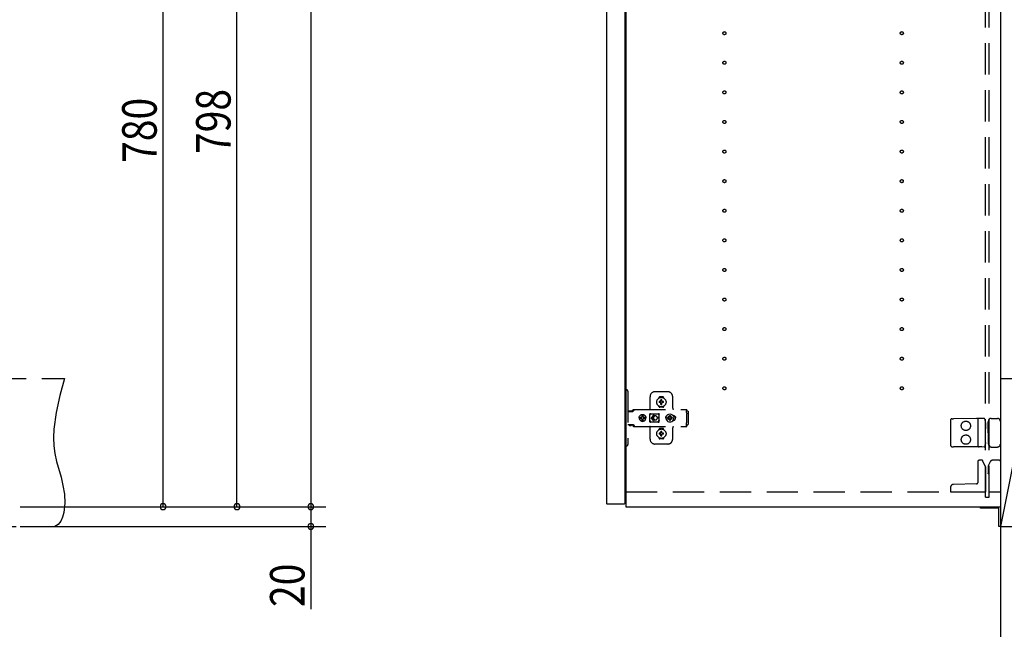
# Model space of a CAD drawing. Extents: x 19 to 1168, y 16 to 831.
# Drawn here: x 755 to 955, y 179 to 303 of the extents above; entities that cross this region are included whole.
import ezdxf

# ---------------------------------------------------------------- set-up
doc = ezdxf.new("R2010")
doc.units = 0
doc.linetypes.add('DASHED2', pattern=[9.525, 6.35, -3.175])
for name, color, linetype in [('KI1', 7, 'CONTINUOUS'), ('KI2', 4, 'CONTINUOUS'), ('OS', 2, 'CONTINUOUS'), ('SU', 3, 'CONTINUOUS'), ('TS', 6, 'DASHED2')]:
    doc.layers.add(name, color=color, linetype=linetype)
doc.styles.get("Standard").update_dxf_attribs({"font": 'romans.shx', "width": 0.83, "bigfont": 'extfont.shx'})

msp = doc.modelspace()

# ---------------------------------------------------------------- linework, layer by layer
at = {"layer": 'KI1'}
for p, q in [((877.92, 360), (877.92, 204)), ((953.92, 360), (953.92, 204)), ((877.92, 204), (953.92, 204))]:
    msp.add_line(p, q, dxfattribs=at)
at = {"layer": 'KI2'}
for p, q in [((874, 359.34), (874, 204.66)), ((877.68, 359.34), (877.68, 204.66)), ((874, 204.66), (874.06, 204.6)), ((874.06, 204.6), (877.62, 204.6)), ((877.68, 204.66), (877.62, 204.6)), ((949.92, 204), (953.92, 204)), ((949.92, 203.7), (949.92, 204)), ((953.92, 204), (953.92, 200)), ((953.62, 203.7), (949.92, 203.7)), ((953.62, 200), (953.62, 203.7)), ((953.92, 200), (953.62, 200))]:
    msp.add_line(p, q, dxfattribs=at)
at = {"layer": 'OS'}
for p, q in [((953.92, 660), (953.92, 150)), ((953.92, 230), (959.92, 230)), ((953.92, 230), (953.92, 200)), ((959.92, 230), (953.92, 200)), ((953.92, 200), (959.92, 200))]:
    msp.add_line(p, q, dxfattribs=at)
at = {"layer": 'SU'}
for p, q in [((814, 618), (814, 204)), ((799, 204), (799, 363.6)), ((784, 204), (784, 360)), ((755, 204), (817, 204)), ((755, 204), (817, 204)), ((755, 204), (802, 204)), ((755, 204), (787, 204)), ((814, 204), (814, 200)), ((755, 200), (817, 200)), ((814, 200), (814, 183.19))]:
    msp.add_line(p, q, dxfattribs=at)
for centre, start, end in [((784, 204), 90, 270), ((784, 204), 270, 90), ((799, 204), 90, 270), ((799, 204), 270, 90), ((814, 204), 90, 270), ((814, 204), 90, 270), ((814, 204), 270, 90), ((814, 204), 270, 90), ((814, 200), 90, 270), ((814, 200), 270, 90)]:
    msp.add_arc(centre, 0.6, start, end, dxfattribs=at)
at = {"layer": 'TS'}
for p, q in [((950.92, 205.9), (950.92, 358.1)), ((951.62, 205.9), (951.62, 358.1)), ((426, 230), (764, 230)), ((877.68, 227.7), (878.02, 227.7)), ((877.68, 227.7), (877.68, 216.3)), ((878.32, 227.4), (878.32, 216.6)), ((882.82, 223.8), (882.82, 226.3)), ((886.42, 227.3), (883.82, 227.3)), ((884.63, 226.01), (884.63, 226.06)), ((885.42, 226.25), (884.82, 226.25)), ((885.61, 226.01), (885.61, 226.06)), ((887.42, 224), (887.42, 226.3)), ((884.63, 224.34), (884.63, 224.39)), ((884.96, 225.3), (884.67, 225.3)), ((884.96, 225.1), (884.67, 225.1)), ((885.42, 224.15), (884.82, 224.15)), ((884.94, 225.38), (884.93, 225.39)), ((884.99, 225.33), (884.93, 225.39)), ((884.94, 225.37), (884.93, 225.39)), ((884.99, 225.07), (884.93, 225.01)), ((884.94, 225.02), (884.93, 225.01)), ((884.95, 225.02), (884.93, 225.01)), ((885.01, 225.34), (884.94, 225.38)), ((884.98, 225.31), (884.94, 225.37)), ((884.98, 225.09), (884.94, 225.02)), ((885.01, 225.06), (884.95, 225.02)), ((884.97, 225.3), (884.96, 225.3)), ((884.96, 225.1), (884.97, 225.1)), ((884.98, 225.31), (884.97, 225.3)), ((884.97, 225.1), (884.98, 225.09)), ((884.99, 225.32), (884.98, 225.31)), ((884.98, 225.31), (884.98, 225.31)), ((884.99, 225.08), (884.98, 225.09)), ((884.98, 225.09), (884.98, 225.09)), ((884.99, 225.33), (884.99, 225.33)), ((884.99, 225.33), (884.99, 225.33)), ((884.99, 225.33), (884.99, 225.32)), ((885, 225.33), (884.99, 225.33)), ((884.99, 225.07), (884.99, 225.08)), ((884.99, 225.07), (884.99, 225.07)), ((884.99, 225.07), (884.99, 225.07)), ((885, 225.07), (884.99, 225.07)), ((885.01, 225.34), (885, 225.33)), ((885.01, 225.06), (885, 225.07)), ((885.02, 225.35), (885.01, 225.34)), ((885.01, 225.34), (885.01, 225.34)), ((885.01, 225.06), (885.01, 225.06)), ((885.01, 225.06), (885.02, 225.05)), ((885.02, 225.36), (885.02, 225.65)), ((885.02, 225.36), (885.02, 225.35)), ((885.02, 225.05), (885.02, 225.04)), ((885.02, 224.75), (885.02, 225.04)), ((885.12, 224.22), (885.12, 224.25)), ((885.22, 225.36), (885.22, 225.65)), ((885.22, 225.35), (885.22, 225.36)), ((885.23, 225.34), (885.22, 225.35)), ((885.22, 225.05), (885.23, 225.06)), ((885.22, 225.04), (885.22, 225.05)), ((885.22, 224.75), (885.22, 225.04)), ((885.29, 225.38), (885.23, 225.34)), ((885.24, 225.33), (885.23, 225.34)), ((885.23, 225.34), (885.23, 225.34)), ((885.24, 225.07), (885.23, 225.06)), ((885.3, 225.02), (885.23, 225.06)), ((885.23, 225.06), (885.23, 225.06)), ((885.25, 225.33), (885.24, 225.33)), ((885.25, 225.07), (885.24, 225.07)), ((885.31, 225.39), (885.25, 225.33)), ((885.25, 225.33), (885.25, 225.33)), ((885.25, 225.32), (885.25, 225.33)), ((885.26, 225.31), (885.25, 225.32)), ((885.26, 225.09), (885.25, 225.08)), ((885.25, 225.08), (885.25, 225.07)), ((885.25, 225.07), (885.25, 225.07)), ((885.25, 225.07), (885.25, 225.07)), ((885.31, 225.01), (885.25, 225.07)), ((885.3, 225.38), (885.26, 225.31)), ((885.27, 225.3), (885.26, 225.31)), ((885.26, 225.31), (885.26, 225.31)), ((885.26, 225.09), (885.27, 225.1)), ((885.3, 225.03), (885.26, 225.09)), ((885.26, 225.09), (885.26, 225.09)), ((885.28, 225.3), (885.27, 225.3)), ((885.27, 225.1), (885.28, 225.1)), ((885.57, 225.3), (885.28, 225.3)), ((885.57, 225.1), (885.28, 225.1)), ((885.31, 225.39), (885.29, 225.38)), ((885.31, 225.39), (885.3, 225.38)), ((885.31, 225.01), (885.3, 225.03)), ((885.31, 225.01), (885.3, 225.02)), ((885.61, 224.34), (885.61, 224.39)), ((878.32, 223.31), (879.32, 223.31)), ((878.49, 223.38), (878.5, 223.41)), ((878.49, 223.32), (878.49, 223.38)), ((878.49, 223.32), (879.16, 223.32)), ((878.5, 223.41), (878.52, 223.43)), ((878.52, 223.43), (878.55, 223.44)), ((878.55, 223.44), (879.1, 223.44)), ((878.56, 223.32), (878.57, 223.32)), ((878.57, 223.32), (878.57, 223.31)), ((879.08, 223.32), (879.09, 223.32)), ((879.08, 223.31), (879.08, 223.32)), ((879.09, 223.31), (879.11, 223.32)), ((879.1, 223.44), (879.13, 223.43)), ((879.11, 223.32), (879.12, 223.32)), ((879.13, 223.43), (879.15, 223.41)), ((879.15, 223.41), (879.16, 223.38)), ((879.16, 223.32), (879.16, 223.38)), ((879.16, 223.35), (879.17, 223.36)), ((879.17, 223.36), (879.34, 223.6)), ((879.32, 223.31), (879.34, 223.32)), ((879.34, 223.6), (879.37, 223.63)), ((879.34, 223.32), (879.36, 223.33)), ((879.36, 223.33), (879.38, 223.34)), ((879.37, 223.63), (879.41, 223.66)), ((879.38, 223.34), (879.4, 223.36)), ((879.4, 223.36), (879.57, 223.6)), ((879.41, 223.66), (879.45, 223.69)), ((879.45, 223.69), (879.49, 223.71)), ((879.49, 223.71), (879.54, 223.72)), ((879.54, 223.72), (879.58, 223.72)), ((879.57, 223.6), (879.6, 223.63)), ((879.58, 223.72), (890.31, 223.72)), ((879.6, 223.63), (879.61, 223.64)), ((879.61, 223.64), (879.64, 223.66)), ((879.64, 223.66), (879.66, 223.67)), ((879.66, 223.67), (879.68, 223.69)), ((879.68, 223.69), (879.71, 223.7)), ((879.71, 223.7), (879.72, 223.71)), ((879.72, 223.71), (879.76, 223.71)), ((879.76, 223.71), (879.77, 223.72)), ((879.77, 223.72), (879.81, 223.72)), ((880.6, 222), (880.63, 222.18)), ((880.6, 222), (880.63, 221.82)), ((880.62, 222), (880.64, 222.12)), ((880.62, 222), (880.64, 221.88)), ((880.63, 222.18), (880.7, 222.35)), ((880.63, 222.12), (880.64, 222.18)), ((880.63, 222.12), (881.09, 222.12)), ((880.63, 221.88), (881.09, 221.88)), ((880.63, 221.88), (880.64, 221.82)), ((880.63, 221.82), (880.7, 221.65)), ((880.64, 222.18), (880.71, 222.35)), ((880.64, 221.82), (880.71, 221.65)), ((880.7, 222.35), (880.81, 222.49)), ((880.71, 222.35), (880.82, 222.49)), ((880.81, 222.49), (880.95, 222.61)), ((880.82, 222.49), (880.97, 222.61)), ((880.95, 222.61), (881.12, 222.68)), ((880.97, 222.61), (881.13, 222.68)), ((881.03, 222), (881.05, 222.1)), ((881.03, 222), (881.05, 221.9)), ((881.05, 222.1), (881.07, 222.12)), ((881.05, 221.9), (881.07, 221.88)), ((881.09, 222.12), (881.14, 222.19)), ((881.09, 221.88), (881.14, 221.81)), ((881.12, 222.68), (881.3, 222.7)), ((881.13, 222.68), (881.19, 222.68)), ((881.14, 222.19), (881.21, 222.24)), ((881.14, 221.81), (881.21, 221.76)), ((881.19, 222.68), (881.2, 222.63)), ((881.19, 222.67), (881.3, 222.68)), ((881.2, 222.63), (881.21, 222.6)), ((881.2, 222.63), (881.2, 222.63)), ((881.21, 222.24), (881.21, 222.6)), ((881.21, 222.25), (881.3, 222.27)), ((881.29, 222.27), (881.39, 222.25)), ((881.3, 222.7), (881.44, 222.68)), ((881.3, 222.68), (881.42, 222.67)), ((881.3, 222.27), (881.41, 222.25)), ((881.39, 222.25), (881.47, 222.19)), ((881.39, 221.75), (881.47, 221.81)), ((881.41, 222.25), (881.42, 222.24)), ((881.42, 222.24), (881.42, 222.67)), ((881.42, 222.67), (881.43, 222.55)), ((881.42, 222.24), (881.45, 222.24)), ((881.43, 222.55), (881.44, 222.68)), ((881.44, 222.68), (881.44, 222.55)), ((881.44, 222.68), (881.5, 222.68)), ((881.44, 222.55), (881.45, 222.63)), ((881.45, 222.63), (881.45, 222.6)), ((881.45, 222.24), (881.45, 222.6)), ((881.45, 222.24), (881.52, 222.19)), ((881.45, 221.76), (881.52, 221.81)), ((881.47, 222.19), (881.53, 222.1)), ((881.47, 221.81), (881.53, 221.9)), ((881.5, 222.68), (881.66, 222.61)), ((881.52, 222.19), (881.56, 222.12)), ((881.52, 221.81), (881.56, 221.88)), ((881.53, 222.1), (881.55, 222)), ((881.53, 221.9), (881.55, 222)), ((881.54, 222.12), (882, 222.12)), ((881.54, 222.12), (881.55, 222.1)), ((881.54, 221.88), (881.55, 221.9)), ((881.54, 221.88), (882, 221.88)), ((881.55, 222.1), (881.57, 222)), ((881.55, 221.9), (881.57, 222)), ((881.66, 222.61), (881.81, 222.49)), ((881.81, 222.49), (881.92, 222.35)), ((881.92, 222.35), (881.99, 222.18)), ((881.92, 221.65), (881.99, 221.82)), ((881.97, 222.12), (881.98, 222)), ((881.97, 221.88), (881.98, 222)), ((881.98, 222.12), (882, 222)), ((881.98, 221.88), (882, 222)), ((881.99, 222.18), (882, 222.12)), ((881.99, 221.82), (882, 221.88)), ((882.79, 222.76), (882.8, 222.8)), ((882.79, 222.58), (882.93, 222.78)), ((882.79, 221.23), (882.79, 222.76)), ((882.8, 222.8), (882.82, 222.84)), ((882.82, 222.84), (882.85, 222.86)), ((882.85, 222.86), (882.89, 222.86)), ((882.89, 222.86), (882.9, 222.86)), ((882.9, 222.86), (882.91, 222.86)), ((882.91, 222.86), (882.92, 222.85)), ((882.92, 222.85), (882.94, 222.84)), ((882.93, 222.78), (882.99, 222.82)), ((882.94, 222.84), (882.97, 222.83)), ((882.97, 222.83), (882.99, 222.82)), ((882.99, 222.82), (883.01, 222.82)), ((882.99, 222.82), (882.99, 222.82)), ((883.01, 222.82), (883.04, 222.81)), ((883.56, 222.54), (883.02, 222)), ((883.56, 221.46), (883.02, 222)), ((883.04, 222.81), (883.06, 222.81)), ((883.06, 222.81), (883.09, 222.81)), ((883.09, 222.81), (883.11, 222.8)), ((883.1, 222.81), (883.13, 222.8)), ((883.11, 222.8), (884.34, 222.8)), ((883.63, 222.46), (883.21, 222.05)), ((883.52, 222.05), (883.21, 222.05)), ((883.52, 221.95), (883.21, 221.95)), ((883.63, 221.54), (883.21, 221.95)), ((883.53, 222.09), (883.52, 222.05)), ((883.52, 222.05), (883.52, 222)), ((883.52, 221.95), (883.52, 222)), ((883.52, 221.95), (883.53, 221.91)), ((883.54, 222.12), (883.53, 222.09)), ((883.53, 221.91), (883.54, 221.88)), ((883.55, 222.15), (883.54, 222.12)), ((883.54, 221.88), (883.55, 221.85)), ((883.56, 222.18), (883.55, 222.15)), ((883.55, 221.85), (883.56, 221.82)), ((883.57, 222.2), (883.56, 222.18)), ((883.56, 221.82), (883.57, 221.8)), ((883.59, 222.22), (883.57, 222.2)), ((883.6, 222.24), (883.59, 222.22)), ((883.62, 222.26), (883.6, 222.24)), ((883.64, 222.28), (883.62, 222.26)), ((883.66, 222.3), (883.64, 222.28)), ((883.68, 222.32), (883.66, 222.3)), ((883.7, 222.33), (883.68, 222.32)), ((883.72, 222.35), (883.7, 222.33)), ((883.74, 222.36), (883.72, 222.35)), ((883.77, 222.37), (883.74, 222.36)), ((883.82, 222.39), (883.77, 222.37)), ((883.87, 222.4), (883.82, 222.39)), ((883.92, 222.4), (883.87, 222.4)), ((884.61, 222.05), (884.32, 222.05)), ((884.32, 222), (884.32, 222.05)), ((884.32, 222), (884.32, 221.95)), ((884.61, 221.95), (884.32, 221.95)), ((884.34, 222.8), (884.36, 222.81)), ((884.36, 222.81), (884.39, 222.81)), ((884.39, 222.81), (884.41, 222.81)), ((884.41, 222.81), (884.43, 222.82)), ((884.43, 222.82), (884.48, 222.78)), ((884.43, 222.82), (884.46, 222.82)), ((884.46, 222.82), (884.48, 222.83)), ((884.48, 222.83), (884.5, 222.84)), ((884.48, 222.78), (884.66, 222.53)), ((884.5, 222.84), (884.53, 222.85)), ((884.53, 222.85), (884.54, 222.86)), ((884.54, 222.86), (884.55, 222.86)), ((884.55, 222.86), (884.56, 222.86)), ((884.56, 222.86), (884.59, 222.86)), ((884.59, 222.86), (884.63, 222.84)), ((884.63, 222.84), (884.65, 222.8)), ((884.65, 222.8), (884.66, 222.76)), ((884.65, 222.8), (884.65, 222.8)), ((884.66, 222.5), (884.66, 222.77)), ((884.66, 222.5), (884.66, 222.5)), ((884.66, 222.5), (884.66, 222.5)), ((884.66, 222.49), (884.66, 222.5)), ((884.66, 222.48), (884.66, 222.49)), ((884.66, 222.47), (884.66, 222.48)), ((884.66, 221.53), (884.66, 222.47)), ((886, 222), (886.01, 222.1)), ((886, 222), (886.01, 221.9)), ((886.01, 222.1), (886.04, 222.2)), ((886.01, 221.9), (886.04, 221.8)), ((886.04, 222.2), (886.09, 222.29)), ((886.04, 221.8), (886.09, 221.71)), ((886.06, 222), (886.08, 222.21)), ((886.06, 222), (886.08, 221.79)), ((886.07, 222.11), (886.07, 222.25)), ((886.07, 221.75), (886.07, 221.89)), ((886.08, 222.21), (886.16, 222.4)), ((886.08, 222.18), (886.08, 222.27)), ((886.08, 221.73), (886.08, 221.82)), ((886.09, 222.29), (886.15, 222.36)), ((886.12, 222.3), (886.12, 222.33)), ((886.16, 222.4), (886.29, 222.57)), ((886.29, 222.57), (886.46, 222.7)), ((886.38, 222), (886.39, 222.1)), ((886.38, 222), (886.39, 221.9)), ((886.39, 222.1), (886.7, 222.1)), ((886.39, 221.9), (886.7, 221.9)), ((886.46, 222.7), (886.65, 222.78)), ((886.49, 222.1), (886.53, 222.19)), ((886.49, 221.9), (886.53, 221.81)), ((886.53, 222.19), (886.58, 222.26)), ((886.53, 221.81), (886.58, 221.74)), ((886.56, 222.3), (886.56, 222.3)), ((886.56, 222.3), (886.58, 222.26)), ((886.56, 222.3), (886.73, 222.13)), ((886.56, 222.3), (886.6, 222.28)), ((886.56, 221.7), (886.73, 221.87)), ((886.58, 222.26), (886.71, 222.11)), ((886.58, 221.74), (886.71, 221.89)), ((886.6, 222.28), (886.67, 222.33)), ((886.6, 222.28), (886.75, 222.15)), ((886.6, 221.72), (886.75, 221.85)), ((886.65, 222.78), (886.86, 222.8)), ((886.67, 222.33), (886.76, 222.37)), ((886.7, 222.1), (886.72, 222.11)), ((886.7, 221.9), (886.72, 221.89)), ((886.72, 222.11), (886.73, 222.12)), ((886.72, 221.89), (886.73, 221.88)), ((886.73, 222.13), (886.74, 222.13)), ((886.73, 222.12), (886.73, 222.13)), ((886.73, 221.88), (886.73, 221.87)), ((886.73, 221.87), (886.74, 221.87)), ((886.74, 222.13), (886.75, 222.14)), ((886.74, 221.87), (886.75, 221.86)), ((886.75, 222.14), (886.76, 222.16)), ((886.75, 221.86), (886.76, 221.84)), ((886.76, 222.47), (886.86, 222.48)), ((886.76, 222.16), (886.76, 222.47)), ((886.76, 221.53), (886.76, 221.84)), ((886.86, 222.8), (887.07, 222.78)), ((886.86, 222.48), (886.96, 222.47)), ((886.96, 222.16), (886.96, 222.47)), ((886.96, 222.37), (887.05, 222.33)), ((886.96, 222.16), (886.97, 222.14)), ((886.96, 221.84), (886.97, 221.86)), ((886.96, 221.53), (886.96, 221.84)), ((886.97, 222.15), (887.12, 222.28)), ((886.97, 222.14), (886.98, 222.13)), ((886.97, 221.86), (886.98, 221.87)), ((886.97, 221.85), (887.12, 221.72)), ((886.98, 222.13), (886.99, 222.13)), ((886.98, 221.87), (886.99, 221.87)), ((886.99, 222.13), (887.16, 222.3)), ((886.99, 222.13), (886.99, 222.12)), ((886.99, 222.12), (887, 222.11)), ((886.99, 221.88), (887, 221.89)), ((886.99, 221.87), (886.99, 221.88)), ((886.99, 221.87), (887.16, 221.7)), ((887, 222.11), (887.02, 222.1)), ((887, 221.89), (887.02, 221.9)), ((887.01, 222.11), (887.14, 222.26)), ((887.01, 221.89), (887.14, 221.74)), ((887.02, 222.1), (887.33, 222.1)), ((887.02, 221.9), (887.33, 221.9)), ((887.05, 222.33), (887.12, 222.28)), ((887.07, 222.78), (887.26, 222.7)), ((887.12, 222.28), (887.16, 222.3)), ((887.14, 222.26), (887.16, 222.3)), ((887.14, 222.26), (887.19, 222.19)), ((887.14, 221.74), (887.19, 221.81)), ((887.16, 222.3), (887.16, 222.3)), ((887.19, 222.19), (887.23, 222.1)), ((887.19, 221.81), (887.23, 221.9)), ((887.26, 222.7), (887.43, 222.57)), ((887.33, 222.1), (887.34, 222)), ((887.33, 221.9), (887.34, 222)), ((887.43, 222.57), (887.56, 222.4)), ((887.47, 222.52), (887.48, 222.52)), ((887.48, 222.52), (887.58, 222.51)), ((887.56, 222.51), (887.56, 222.51)), ((887.56, 222.4), (887.64, 222.21)), ((887.58, 222.51), (887.68, 222.48)), ((887.64, 222.21), (887.66, 222)), ((887.64, 221.79), (887.66, 222)), ((887.68, 222.48), (887.77, 222.43)), ((887.77, 222.43), (887.85, 222.37)), ((887.85, 222.37), (887.91, 222.29)), ((887.91, 222.29), (887.96, 222.2)), ((887.91, 221.71), (887.96, 221.8)), ((887.96, 222.2), (887.99, 222.1)), ((887.96, 221.8), (887.99, 221.9)), ((887.99, 222.1), (888, 222)), ((887.99, 221.9), (888, 222)), ((890.21, 223.7), (890.31, 223.7)), ((890.21, 223.7), (890.21, 223.68)), ((890.21, 223.68), (890.22, 223.63)), ((890.22, 223.63), (890.22, 223.56)), ((890.22, 223.56), (890.22, 223.48)), ((890.22, 223.52), (890.31, 223.52)), ((890.22, 223.48), (890.22, 223.4)), ((890.22, 223.4), (890.4, 223.4)), ((890.22, 223.11), (890.22, 223.4)), ((890.22, 223.11), (890.22, 223.08)), ((890.22, 223.08), (890.23, 223.04)), ((890.23, 223.04), (890.23, 223.01)), ((890.23, 223.01), (890.25, 222.97)), ((890.25, 222.97), (890.26, 222.94)), ((890.26, 222.94), (890.28, 222.91)), ((890.28, 222.91), (890.3, 222.88)), ((890.3, 222.88), (890.32, 222.85)), ((890.31, 223.72), (890.31, 223.71)), ((890.31, 223.71), (890.31, 223.7)), ((890.31, 223.52), (890.31, 223.7)), ((890.32, 221.15), (890.32, 222.85)), ((890.4, 223.4), (890.48, 223.38)), ((890.48, 223.38), (890.54, 223.34)), ((890.54, 223.34), (890.58, 223.28)), ((890.58, 223.28), (890.6, 223.2)), ((890.6, 220.8), (890.6, 223.2)), ((944.12, 221.84), (944.41, 221.84)), ((949.09, 221.88), (944.41, 221.84)), ((949.62, 221.89), (949.09, 221.88)), ((950.19, 221.89), (949.62, 221.89)), ((950.66, 221.9), (950.19, 221.89)), ((950.83, 221.58), (950.72, 221.86)), ((950.72, 221.86), (950.72, 221.86)), ((951.55, 221.51), (951.76, 221.87)), ((951.76, 221.87), (951.76, 221.87)), ((952.06, 221.9), (951.81, 221.9)), ((952.06, 221.9), (952.34, 221.9)), ((952.34, 221.9), (953.32, 221.9)), ((878.32, 220.68), (879.32, 220.68)), ((878.58, 220.55), (878.58, 220.68)), ((878.58, 220.55), (879.07, 220.55)), ((878.58, 220.55), (878.64, 220.49)), ((878.64, 220.49), (879.01, 220.49)), ((879.01, 220.49), (879.07, 220.55)), ((879.07, 220.55), (879.07, 220.68)), ((879.09, 220.68), (879.11, 220.68)), ((879.11, 220.68), (879.13, 220.67)), ((879.13, 220.67), (879.15, 220.66)), ((879.15, 220.66), (879.17, 220.64)), ((879.17, 220.64), (879.34, 220.4)), ((879.32, 220.68), (879.34, 220.68)), ((879.34, 220.68), (879.36, 220.67)), ((879.34, 220.4), (879.37, 220.37)), ((879.36, 220.67), (879.38, 220.66)), ((879.37, 220.37), (879.41, 220.34)), ((879.38, 220.66), (879.4, 220.64)), ((879.4, 220.64), (879.57, 220.4)), ((879.41, 220.34), (879.45, 220.31)), ((879.45, 220.31), (879.49, 220.29)), ((879.49, 220.29), (879.54, 220.28)), ((879.54, 220.28), (879.58, 220.28)), ((879.57, 220.4), (879.6, 220.37)), ((879.58, 220.28), (890.31, 220.28)), ((879.6, 220.37), (879.64, 220.34)), ((879.64, 220.34), (879.64, 220.34)), ((879.64, 220.34), (879.68, 220.31)), ((879.68, 220.31), (879.72, 220.29)), ((879.72, 220.29), (879.72, 220.29)), ((879.72, 220.29), (879.77, 220.28)), ((879.77, 220.28), (879.81, 220.28)), ((880.7, 221.65), (880.81, 221.51)), ((880.71, 221.65), (880.82, 221.51)), ((880.81, 221.51), (880.95, 221.39)), ((880.82, 221.51), (880.97, 221.39)), ((880.95, 221.39), (881.12, 221.32)), ((880.97, 221.39), (881.13, 221.32)), ((881.12, 221.32), (881.3, 221.3)), ((881.13, 221.32), (881.19, 221.32)), ((881.19, 221.32), (881.2, 221.37)), ((881.19, 221.33), (881.3, 221.32)), ((881.2, 221.37), (881.21, 221.4)), ((881.2, 221.37), (881.2, 221.37)), ((881.21, 221.4), (881.21, 221.76)), ((881.21, 221.75), (881.3, 221.73)), ((881.29, 221.73), (881.39, 221.75)), ((881.3, 221.73), (881.41, 221.75)), ((881.3, 221.32), (881.42, 221.33)), ((881.3, 221.3), (881.44, 221.32)), ((881.41, 221.75), (881.42, 221.76)), ((881.42, 221.76), (881.45, 221.76)), ((881.42, 221.33), (881.42, 221.76)), ((881.42, 221.33), (881.43, 221.45)), ((881.43, 221.45), (881.44, 221.32)), ((881.44, 221.45), (881.45, 221.37)), ((881.44, 221.32), (881.44, 221.45)), ((881.44, 221.32), (881.5, 221.32)), ((881.45, 221.4), (881.45, 221.76)), ((881.45, 221.37), (881.45, 221.4)), ((881.5, 221.32), (881.66, 221.39)), ((881.66, 221.39), (881.81, 221.51)), ((881.81, 221.51), (881.92, 221.65)), ((882.79, 221.42), (882.93, 221.22)), ((882.79, 221.23), (882.8, 221.2)), ((882.8, 221.2), (882.82, 221.16)), ((882.82, 221.16), (882.85, 221.14)), ((882.82, 217.7), (882.82, 220.2)), ((882.85, 221.14), (882.89, 221.14)), ((882.89, 221.14), (882.9, 221.14)), ((882.9, 221.14), (882.91, 221.14)), ((882.91, 221.14), (882.92, 221.15)), ((882.92, 221.15), (882.94, 221.16)), ((882.93, 221.22), (882.99, 221.18)), ((882.94, 221.16), (882.97, 221.17)), ((882.97, 221.17), (882.99, 221.18)), ((882.99, 221.18), (882.99, 221.18)), ((882.99, 221.18), (883.01, 221.18)), ((883.01, 221.18), (883.04, 221.19)), ((883.04, 221.19), (883.06, 221.19)), ((883.06, 221.19), (883.09, 221.19)), ((883.09, 221.19), (883.11, 221.2)), ((883.11, 221.2), (884.34, 221.2)), ((883.57, 221.8), (883.59, 221.78)), ((883.59, 221.78), (883.6, 221.76)), ((883.6, 221.76), (883.62, 221.74)), ((883.62, 221.74), (883.64, 221.72)), ((883.64, 221.72), (883.66, 221.7)), ((883.66, 221.7), (883.68, 221.68)), ((883.68, 221.68), (883.7, 221.67)), ((883.7, 221.67), (883.72, 221.65)), ((883.72, 221.65), (883.74, 221.64)), ((883.74, 221.64), (883.77, 221.63)), ((883.77, 221.63), (883.82, 221.61)), ((883.82, 221.61), (883.87, 221.6)), ((883.87, 221.6), (883.92, 221.6)), ((884.34, 221.2), (884.36, 221.19)), ((884.36, 221.19), (884.39, 221.19)), ((884.39, 221.19), (884.41, 221.19)), ((884.41, 221.19), (884.43, 221.18)), ((884.43, 221.18), (884.48, 221.22)), ((884.43, 221.18), (884.46, 221.18)), ((884.46, 221.18), (884.48, 221.17)), ((884.48, 221.22), (884.66, 221.47)), ((884.48, 221.17), (884.5, 221.16)), ((884.5, 221.16), (884.53, 221.15)), ((884.53, 221.15), (884.54, 221.14)), ((884.54, 221.14), (884.55, 221.14)), ((884.55, 221.14), (884.56, 221.14)), ((884.56, 221.14), (884.59, 221.14)), ((884.59, 221.14), (884.63, 221.16)), ((884.63, 221.16), (884.65, 221.2)), ((884.65, 221.2), (884.66, 221.23)), ((884.65, 221.2), (884.65, 221.2)), ((884.66, 221.53), (884.66, 221.52)), ((884.66, 221.52), (884.66, 221.51)), ((884.66, 221.51), (884.66, 221.5)), ((884.66, 221.23), (884.66, 221.5)), ((884.66, 221.5), (884.66, 221.5)), ((885.42, 219.85), (884.82, 219.85)), ((886.08, 221.79), (886.16, 221.6)), ((886.09, 221.71), (886.15, 221.64)), ((886.12, 221.67), (886.12, 221.7)), ((886.16, 221.6), (886.29, 221.43)), ((886.29, 221.43), (886.46, 221.3)), ((886.46, 221.3), (886.65, 221.22)), ((886.56, 221.7), (886.58, 221.74)), ((886.56, 221.7), (886.6, 221.72)), ((886.56, 221.7), (886.56, 221.7)), ((886.6, 221.72), (886.67, 221.67)), ((886.65, 221.22), (886.86, 221.2)), ((886.67, 221.67), (886.76, 221.63)), ((886.75, 221.21), (886.75, 221.21)), ((886.76, 221.53), (886.86, 221.52)), ((886.86, 221.52), (886.96, 221.53)), ((886.86, 221.2), (887.07, 221.22)), ((886.96, 221.63), (887.05, 221.67)), ((887.05, 221.67), (887.12, 221.72)), ((887.07, 221.22), (887.26, 221.3)), ((887.12, 221.72), (887.16, 221.7)), ((887.14, 221.74), (887.16, 221.7)), ((887.16, 221.7), (887.16, 221.7)), ((887.26, 221.3), (887.43, 221.43)), ((887.42, 217.7), (887.42, 220)), ((887.43, 221.43), (887.56, 221.6)), ((887.47, 221.48), (887.48, 221.48)), ((887.48, 221.48), (887.58, 221.49)), ((887.56, 221.6), (887.64, 221.79)), ((887.56, 221.49), (887.56, 221.49)), ((887.58, 221.49), (887.68, 221.52)), ((887.68, 221.52), (887.77, 221.57)), ((887.77, 221.57), (887.85, 221.63)), ((887.85, 221.63), (887.91, 221.71)), ((890.21, 220.32), (890.22, 220.37)), ((890.21, 220.3), (890.21, 220.32)), ((890.21, 220.3), (890.31, 220.3)), ((890.22, 220.92), (890.23, 220.96)), ((890.22, 220.89), (890.22, 220.92)), ((890.22, 220.6), (890.22, 220.89)), ((890.22, 220.6), (890.4, 220.6)), ((890.22, 220.52), (890.22, 220.6)), ((890.22, 220.44), (890.22, 220.52)), ((890.22, 220.48), (890.31, 220.48)), ((890.22, 220.37), (890.22, 220.44)), ((890.23, 220.99), (890.25, 221.03)), ((890.23, 220.96), (890.23, 220.99)), ((890.25, 221.03), (890.26, 221.06)), ((890.26, 221.06), (890.28, 221.09)), ((890.28, 221.09), (890.3, 221.12)), ((890.3, 221.12), (890.32, 221.15)), ((890.31, 220.3), (890.31, 220.48)), ((890.31, 220.29), (890.31, 220.3)), ((890.31, 220.28), (890.31, 220.29)), ((890.4, 220.6), (890.48, 220.62)), ((890.48, 220.62), (890.54, 220.66)), ((890.54, 220.66), (890.58, 220.72)), ((890.58, 220.72), (890.6, 220.8)), ((943.82, 221.54), (943.82, 216.46)), ((949.32, 221.59), (949.32, 216.41)), ((950.91, 220.97), (950.91, 221.21)), ((950.91, 220.97), (950.92, 219.8)), ((951.46, 219.8), (951.47, 221.12)), ((951.47, 221.12), (951.47, 221.21)), ((953.92, 221.3), (953.92, 216.7)), ((884.63, 219.61), (884.63, 219.66)), ((884.63, 217.94), (884.63, 217.99)), ((884.96, 218.9), (884.67, 218.9)), ((884.96, 218.7), (884.67, 218.7)), ((884.94, 218.98), (884.93, 218.99)), ((884.99, 218.93), (884.93, 218.99)), ((884.94, 218.97), (884.93, 218.99)), ((884.99, 218.67), (884.93, 218.61)), ((884.94, 218.62), (884.93, 218.61)), ((884.95, 218.62), (884.93, 218.61)), ((885.01, 218.94), (884.94, 218.98)), ((884.98, 218.91), (884.94, 218.97)), ((884.98, 218.69), (884.94, 218.62)), ((885.01, 218.66), (884.95, 218.62)), ((884.97, 218.9), (884.96, 218.9)), ((884.96, 218.7), (884.97, 218.7)), ((884.98, 218.91), (884.97, 218.9)), ((884.97, 218.7), (884.98, 218.69)), ((884.99, 218.92), (884.98, 218.91)), ((884.98, 218.91), (884.98, 218.91)), ((884.99, 218.68), (884.98, 218.69)), ((884.98, 218.69), (884.98, 218.69)), ((884.99, 218.93), (884.99, 218.93)), ((884.99, 218.93), (884.99, 218.93)), ((884.99, 218.93), (884.99, 218.92)), ((885, 218.93), (884.99, 218.93)), ((884.99, 218.67), (884.99, 218.68)), ((884.99, 218.67), (884.99, 218.67)), ((885, 218.67), (884.99, 218.67)), ((885.01, 218.94), (885, 218.93)), ((885.01, 218.66), (885, 218.67)), ((885.02, 218.95), (885.01, 218.94)), ((885.01, 218.94), (885.01, 218.94)), ((885.01, 218.66), (885.01, 218.66)), ((885.01, 218.66), (885.02, 218.65)), ((885.02, 218.96), (885.02, 219.25)), ((885.02, 218.96), (885.02, 218.95)), ((885.02, 218.65), (885.02, 218.64)), ((885.02, 218.35), (885.02, 218.64)), ((885.12, 217.82), (885.12, 217.85)), ((885.22, 218.96), (885.22, 219.25)), ((885.22, 218.95), (885.22, 218.96)), ((885.23, 218.94), (885.22, 218.95)), ((885.22, 218.65), (885.23, 218.66)), ((885.22, 218.64), (885.22, 218.65)), ((885.22, 218.35), (885.22, 218.64)), ((885.29, 218.98), (885.23, 218.94)), ((885.24, 218.93), (885.23, 218.94)), ((885.23, 218.94), (885.23, 218.94)), ((885.24, 218.67), (885.23, 218.66)), ((885.3, 218.62), (885.23, 218.66)), ((885.23, 218.66), (885.23, 218.66)), ((885.25, 218.93), (885.24, 218.93)), ((885.25, 218.67), (885.24, 218.67)), ((885.31, 218.99), (885.25, 218.93)), ((885.25, 218.93), (885.25, 218.93)), ((885.25, 218.93), (885.25, 218.93)), ((885.25, 218.92), (885.25, 218.93)), ((885.26, 218.91), (885.25, 218.92)), ((885.26, 218.69), (885.25, 218.68)), ((885.25, 218.68), (885.25, 218.67)), ((885.25, 218.67), (885.25, 218.67)), ((885.25, 218.67), (885.25, 218.67)), ((885.31, 218.61), (885.25, 218.67)), ((885.3, 218.98), (885.26, 218.91)), ((885.27, 218.9), (885.26, 218.91)), ((885.26, 218.91), (885.26, 218.91)), ((885.26, 218.69), (885.27, 218.7)), ((885.3, 218.63), (885.26, 218.69)), ((885.26, 218.69), (885.26, 218.69)), ((885.28, 218.9), (885.27, 218.9)), ((885.27, 218.7), (885.28, 218.7)), ((885.57, 218.9), (885.28, 218.9)), ((885.57, 218.7), (885.28, 218.7)), ((885.31, 218.99), (885.29, 218.98)), ((885.31, 218.99), (885.3, 218.98)), ((885.31, 218.61), (885.3, 218.63)), ((885.31, 218.61), (885.3, 218.62)), ((885.61, 219.61), (885.61, 219.66)), ((885.61, 217.94), (885.61, 217.99)), ((950.91, 217.03), (950.92, 218.2)), ((950.92, 218.2), (950.92, 219.8)), ((951.46, 219), (951.46, 219.8)), ((951.46, 219), (951.46, 218.2)), ((951.46, 218.2), (951.47, 216.88)), ((877.68, 216.3), (878.02, 216.3)), ((886.42, 216.7), (883.82, 216.7)), ((885.42, 217.75), (884.82, 217.75)), ((944.12, 216.16), (944.41, 216.16)), ((949.09, 216.12), (944.41, 216.16)), ((949.62, 216.11), (949.09, 216.12)), ((950.19, 216.11), (949.62, 216.11)), ((950.66, 216.1), (950.19, 216.11)), ((950.83, 216.42), (950.72, 216.14)), ((950.72, 216.14), (950.72, 216.14)), ((950.91, 217.03), (950.91, 216.79)), ((951.47, 216.88), (951.47, 216.79)), ((951.55, 216.49), (951.76, 216.13)), ((951.76, 216.13), (951.76, 216.13)), ((952.06, 216.1), (951.81, 216.1)), ((952.06, 216.1), (952.34, 216.1)), ((952.34, 216.1), (953.32, 216.1)), ((949.32, 213.1), (949.32, 208.84)), ((950.17, 213.4), (949.62, 213.4)), ((950.92, 212.11), (950.38, 213.26)), ((950.92, 212.11), (950.92, 207)), ((951.86, 213.11), (951.46, 212.26)), ((951.46, 212.26), (951.46, 210.8)), ((953.72, 213.4), (952.31, 213.4)), ((953.92, 213.2), (953.92, 207)), ((951.46, 210.8), (951.46, 210.77)), ((951.62, 210.56), (951.62, 210.61)), ((951.62, 207), (951.62, 210.56)), ((943.82, 207.91), (943.82, 207)), ((949.08, 208.6), (944.41, 208.51)), ((877.92, 207), (950.92, 207)), ((943.82, 207), (950.92, 207)), ((950.92, 205.9), (951.62, 205.9)), ((951.62, 207), (953.92, 207)), ((424, 200), (762, 200))]:
    msp.add_line(p, q, dxfattribs=at)
msp.add_lwpolyline([(764, 230), (763.08, 226.53), (762.32, 223.08), (761.85, 219.69), (761.78, 218.02), (761.83, 216.37), (762.04, 214.76), (762.39, 213.16), (763.29, 209.95), (763.68, 208.29), (763.96, 206.56), (764.04, 204.73), (763.85, 202.81), (763.61, 201.88), (763.23, 201.07), (762.71, 200.42), (762, 200)], dxfattribs=at)
for centre, radius in [((897.92, 300), 0.31), ((933.92, 300), 0.31), ((897.92, 294), 0.31), ((933.92, 294), 0.31), ((897.92, 288), 0.31), ((933.92, 288), 0.31), ((897.92, 282), 0.31), ((933.92, 282), 0.31), ((897.92, 276), 0.31), ((933.92, 276), 0.31), ((897.92, 270), 0.31), ((933.92, 270), 0.31), ((897.92, 264), 0.31), ((933.92, 264), 0.31), ((897.92, 258), 0.31), ((933.92, 258), 0.31), ((897.92, 252), 0.31), ((933.92, 252), 0.31), ((897.92, 246), 0.31), ((933.92, 246), 0.31), ((897.92, 240), 0.31), ((933.92, 240), 0.31), ((897.92, 234), 0.31), ((933.92, 234), 0.31), ((897.92, 228), 0.31), ((933.92, 228), 0.31), ((885.12, 225.2), 0.95), ((946.92, 220.4), 0.94), ((885.12, 218.8), 0.95), ((946.92, 217.6), 0.94)]:
    msp.add_circle(centre, radius, dxfattribs=at)
for centre, radius, start, end in [((878.02, 227.4), 0.3, 0, 90), ((883.82, 226.3), 1, 90, 180), ((884.82, 226.06), 0.19, 90, 179.9998), ((885.42, 226.06), 0.19, 359.9997, 90), ((886.42, 226.3), 1, 359.9999, 90), ((882.42, 223.8), 0.4, 348.463, 360), ((884.82, 224.34), 0.19, 180.0002, 270), ((885.12, 225.2), 0.462, 166.9906, 193.0092), ((885.12, 225.2), 0.234, 153.6131, 206.3862), ((885.12, 225.2), 0.462, 76.9921, 103.0086), ((885.12, 225.2), 0.234, 63.6126, 116.3885), ((885.12, 225.2), 0.234, 243.6137, 296.3863), ((885.12, 225.2), 0.462, 256.9918, 283.0082), ((885.12, 225.2), 0.234, 333.6142, 26.3852), ((885.42, 224.34), 0.19, 270, 0.0001), ((885.12, 225.2), 0.462, 346.9914, 13.0083), ((887.82, 224), 0.4, 180, 224.427), ((883.59, 222.5), 0.05, 314.9899, 135.0105), ((883.92, 222), 0.4, 7.1786, 90.0037), ((883.92, 222), 0.4, 270, 352.8162), ((884.61, 222), 0.05, 270, 90), ((944.12, 221.54), 0.3, 90.5, 180), ((949.62, 221.59), 0.3, 90.5, 180), ((950.66, 221.88), 0.0197, 56.5661, 87.3219), ((950.66, 221.84), 0.06, 22.3014, 90.5), ((950.66, 221.84), 0.0598, 22.3412, 82.1202), ((951.81, 221.84), 0.06, 90, 150), ((951.81, 221.84), 0.0596, 99.0121, 149.9622), ((951.81, 221.88), 0.0243, 92.9016, 120.2057), ((953.32, 221.3), 0.6, 0, 90), ((882.42, 220.2), 0.4, 0, 11.537), ((883.59, 221.5), 0.05, 225.0045, 44.9959), ((884.82, 219.66), 0.19, 90, 179.9998), ((885.42, 219.66), 0.19, 359.9977, 90), ((887.82, 220), 0.4, 135.573, 180), ((949.91, 221.2), 1, 0.5, 22.3014), ((952.07, 221.21), 0.6, 150, 179.5), ((884.82, 217.94), 0.19, 179.9959, 270.0074), ((885.12, 218.8), 0.462, 166.9881, 193.0086), ((885.12, 218.8), 0.234, 153.6129, 206.3863), ((885.12, 218.8), 0.462, 76.9893, 103.0047), ((885.12, 218.8), 0.234, 63.6157, 116.393), ((885.12, 218.8), 0.234, 243.612, 296.3831), ((885.12, 218.8), 0.462, 256.9902, 283.0043), ((885.12, 218.8), 0.234, 333.6143, 26.3851), ((885.42, 217.94), 0.19, 270.0073, 0.0046), ((885.12, 218.8), 0.462, 346.9913, 13.0085), ((878.02, 216.6), 0.3, 270, 0), ((883.82, 217.7), 1, 180.0001, 270), ((886.42, 217.7), 1, 269.9985, 359.9991), ((944.12, 216.46), 0.3, 180, 269.5), ((949.62, 216.41), 0.3, 180, 269.5), ((950.66, 216.16), 0.06, 269.5, 337.6986), ((950.66, 216.12), 0.0197, 272.6781, 303.434), ((950.66, 216.16), 0.0598, 277.8798, 337.6588), ((949.91, 216.8), 1, 337.6986, 359.5), ((952.07, 216.79), 0.6, 180.5, 210), ((951.81, 216.16), 0.06, 210, 270), ((951.81, 216.16), 0.0596, 210.0378, 260.9879), ((951.81, 216.12), 0.0243, 239.7943, 267.0986), ((953.32, 216.7), 0.6, 270, 0), ((949.62, 213.1), 0.3, 90, 180), ((950.17, 213.16), 0.24, 25, 90), ((952.31, 212.9), 0.5, 89.9993, 154.9991), ((953.72, 213.2), 0.2, 0, 90), ((930.61, 190.04), 29.4, 44.3956, 44.8395), ((944.42, 207.91), 0.6, 91.0416, 180), ((949.08, 208.84), 0.24, 271.0416, 0)]:
    msp.add_arc(centre, radius, start, end, dxfattribs=at)

# ---------------------------------------------------------------- texts
at = {"layer": 'SU', "width": 0.83}
for s, p in [('798', (797.7, 275.5)), ('780', (782.7, 273.7)), ('20', (812.7, 183.66))]:
    msp.add_text(s, height=7, rotation=90, dxfattribs=at).set_placement(p)

doc.saveas('drawing.dxf')
